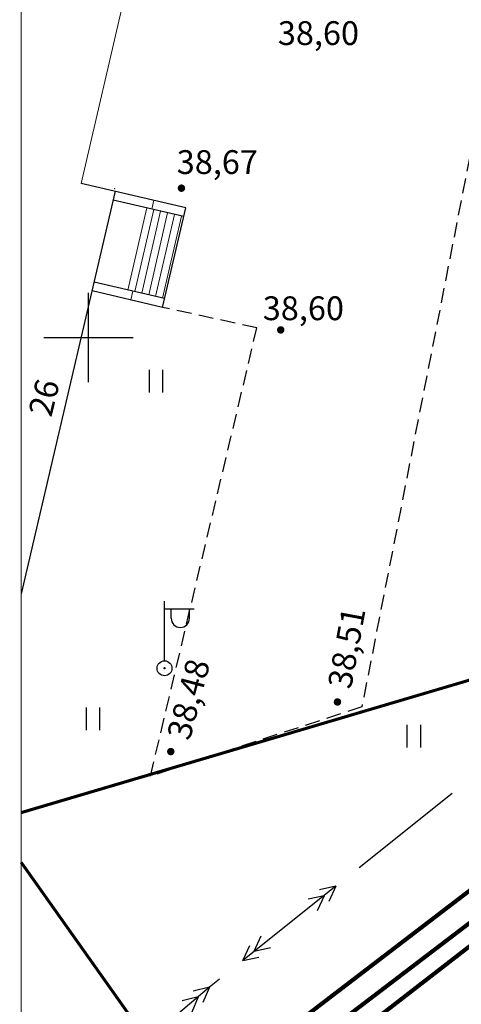
# Model space of a CAD drawing. Extents: x 546777 to 1093870, y 6584811 to 13169988.
# Drawn here: x 546777 to 546792, y 6584853 to 6584886 of the extents above; entities that cross this region are included whole.
import ezdxf
from ezdxf.enums import TextEntityAlignment as Align

# ---------------------------------------------------------------- set-up
doc = ezdxf.new("R2010")
doc.units = 0
doc.header["$MEASUREMENT"] = 0
for name, pattern in [('-K-', [13, 5, -0.75, -0.75, 5, -1.5]), ('-SK-', [13, 5, -0.75, -0.75, 5, -1.5]), ('DASHED', [0.75, 0.5, -0.25]), ('GAASITRASS', [13, 2.5, -1.5, -1.5, 7.5])]:
    doc.linetypes.add(name, pattern=pattern)
doc.layers.get('0').update_dxf_attribs({"linetype": 'CONTINUOUS'})
for name, color, linetype in [('11', 6, 'CONTINUOUS'), ('EHITISED', 5, 'CONTINUOUS'), ('GTRASS', 252, 'CONTINUOUS'), ('HALJASTUS', 3, 'CONTINUOUS'), ('HOONE', 4, 'CONTINUOUS'), ('KANAL', 252, '-K-'), ('KIRJANURK', 7, 'CONTINUOUS'), ('PIIRUUS', 1, 'CONTINUOUS'), ('PINNAD', 252, 'DASHED'), ('RAAM', 7, 'CONTINUOUS'), ('SKTRASS', 252, '-SK-'), ('VESI', 252, 'CONTINUOUS')]:
    doc.layers.add(name, color=color, linetype=linetype)
doc.styles.add('ITALICC', font='italicc', dxfattribs={"height": 0.8})
doc.styles.add('ROMANC', font='romanc', dxfattribs={"height": 1})

# ---------------------------------------------------------------- blocks, each defined once
blk = doc.blocks.new('POST03')
for p, q in [((0, 0.25), (0, 2.25)), ((0, 2), (1, 2)), ((0.227, 1.679), (0.227, 2)), ((0.839, 1.679), (0.839, 2))]:
    blk.add_line(p, q)
for radius in [0.25, 0.0222]:
    blk.add_circle((0, 0), radius)
blk.add_arc((0.533, 1.679), 0.306, 180, 0)
blk = doc.blocks.new('NOOLK')
for p, q in [((-0.5, -0.01), (-1, 0.24)), ((0, 0), (-0.5, 0.25)), ((0, 0), (-0.5, -0.25)), ((-0.5, -0.01), (-1, -0.26))]:
    blk.add_line(p, q)
blk = doc.blocks.new('ACAD3239')
for p, q in [((546512.212, 6585384.692), (546509.086, 6585382.196)), ((546508.305, 6585381.572), (546505.179, 6585379.077)), ((546504.397, 6585378.453), (546504.064, 6585378.187)), ((546504.064, 6585378.187), (546501.01, 6585375.603))]:
    blk.add_line(p, q)
for p, rotation in [((546508.305, 6585381.572), 38.59948227500189), ((546505.179, 6585379.077), 218.599482275002), ((546504.064, 6585378.187), 40.23178580216287)]:
    blk.add_blockref('NOOLK', p, dxfattribs=dict(rotation=rotation))
blk = doc.blocks.new('RISTID')
at = {"linetype": 'Continuous'}
for p, q in [((0, -1.5), (0, 1.5)), ((-1.5, 0), (1.5, 0))]:
    blk.add_line(p, q, dxfattribs=at)
blk = doc.blocks.new('HEIN')
at = {"linetype": 'Continuous'}
for p, q in [((-0.234, 0.38), (-0.234, -0.381)), ((0.221, 0.38), (0.221, -0.381))]:
    blk.add_line(p, q, dxfattribs=at)

msp = doc.modelspace()

# ---------------------------------------------------------------- linework, layer by layer
at = {"layer": 'EHITISED', "lineweight": 18}
for p, q in [((546782.799, 6584897.588), (546778.801, 6584880.332)), ((546781, 6584879.51), (546780.363, 6584876.751)), ((546781.165, 6584879.472), (546781.233, 6584879.764)), ((546781.233, 6584879.456), (546780.597, 6584876.697)), ((546781.467, 6584879.401), (546780.831, 6584876.642)), ((546781.701, 6584879.347), (546781.065, 6584876.588)), ((546781.934, 6584879.292), (546781.298, 6584876.533)), ((546782.168, 6584879.237), (546781.532, 6584876.478)), ((546780.462, 6584876.42), (546780.529, 6584876.713))]:
    msp.add_line(p, q, dxfattribs=at)
at = {"layer": 'EHITISED'}
for p, q in [((546782.313, 6584879.512), (546778.801, 6584880.332)), ((546779.942, 6584880.066), (546776.782, 6584866.546)), ((546782.244, 6584879.219), (546779.874, 6584879.774)), ((546781.532, 6584876.17), (546782.313, 6584879.512)), ((546781.6, 6584876.462), (546779.229, 6584877.017)), ((546781.532, 6584876.17), (546779.161, 6584876.724))]:
    msp.add_line(p, q, dxfattribs=at)
at = {"layer": 'HOONE', "lineweight": 18}
msp.add_point((546779.918, 6584880.16), dxfattribs=at)
at = {"layer": 'KANAL'}
msp.add_lwpolyline([(546781.052, 6584847.273, 0.14, 0.14, 0), (546804.209, 6584864.917, 0.14, 0.14, 0)], format="xyseb", dxfattribs=at)
at = {"layer": 'KIRJANURK', "color": 7, "lineweight": 13}
msp.add_line((546776.782, 6584810.653), (546776.782, 6585008.153), dxfattribs=at)
at = {"layer": 'PIIRUUS', "color": 34, "linetype": 'Continuous', "const_width": 0.1}
for points in [[(546799.476, 6584865.909), (546776.782, 6584859.203)], [(546776.782, 6584859.199), (546799.476, 6584865.909)], [(546776.782, 6584857.532), (546782.811, 6584849.023)]]:
    msp.add_lwpolyline(points, dxfattribs=at)
at = {"layer": 'PINNAD', "color": 252}
for p, q in [((546794.594, 6584895.214), (546788.225, 6584862.756)), ((546784.701, 6584875.482), (546781.532, 6584876.17)), ((546781.123, 6584860.425), (546784.701, 6584875.482)), ((546788.225, 6584862.756), (546781.123, 6584860.425))]:
    msp.add_line(p, q, dxfattribs=at)
at = {"layer": 'PINNAD', "const_width": 0.125}
for points in [[(546782.103, 6584880.172, 1), (546782.228, 6584880.172, 1)], [(546785.438, 6584875.412, 1), (546785.563, 6584875.412, 1)], [(546787.343, 6584862.917, 1), (546787.468, 6584862.917, 1)], [(546781.745, 6584861.251, 1), (546781.87, 6584861.251, 1)]]:
    msp.add_lwpolyline(points, format="xyb", close=True, dxfattribs=at)
at = {"layer": 'SKTRASS'}
msp.add_lwpolyline([(546782.151, 6584847.213, 0.14, 0.14, 0), (546804.973, 6584864.871, 0.14, 0.14, 0), (546821.923, 6584879.84, 0.14, 0.14, 0)], format="xyseb", dxfattribs=at)
at = {"layer": 'VESI'}
msp.add_lwpolyline([(546779.805, 6584847.372, 0.14, 0.14, 0), (546803.988, 6584865.874, 0.14, 0.14, 0), (546821.519, 6584881.075, 0.14, 0.14, 0)], format="xyseb", dxfattribs=at)

# ---------------------------------------------------------------- block references
at = {"layer": '11', "color": 250, "lineweight": 18}
msp.add_blockref('POST03', (546781.596, 6584864.049), dxfattribs=at)
at = {"layer": 'GTRASS', "linetype": 'GAASITRASS'}
msp.add_blockref('ACAD3239', (279.043, -524.846), dxfattribs=at)
at = {"layer": 'HALJASTUS'}
for p in [(546781.311, 6584873.694), (546779.194, 6584862.349), (546789.971, 6584861.772)]:
    msp.add_blockref('HEIN', p, dxfattribs=at)
at = {"layer": 'RAAM'}
msp.add_blockref('RISTID', (546779.043, 6584875.154), dxfattribs=at)

# ---------------------------------------------------------------- texts
at = {"layer": 'EHITISED', "lineweight": 18, "style": 'ROMANC'}
msp.add_text('26', height=0.8, rotation=76.1161, dxfattribs=at).set_placement((546777.549, 6584873.138), align=Align.MIDDLE_CENTER)
at = {"layer": 'PINNAD', "style": 'ITALICC'}
for s, p in [('38,60', (546785.403, 6584884.979)), ('38,67', (546782.007, 6584880.648)), ('38,60', (546784.897, 6584875.739))]:
    msp.add_text(s, height=0.8, dxfattribs=at).set_placement(p)
for s, rotation, p in [('38,51', 79.5711, (546787.859, 6584863.322)), ('38,48', 75.245, (546782.441, 6584861.59))]:
    msp.add_text(s, height=0.8, rotation=rotation, dxfattribs=at).set_placement(p)

doc.saveas('drawing.dxf')
